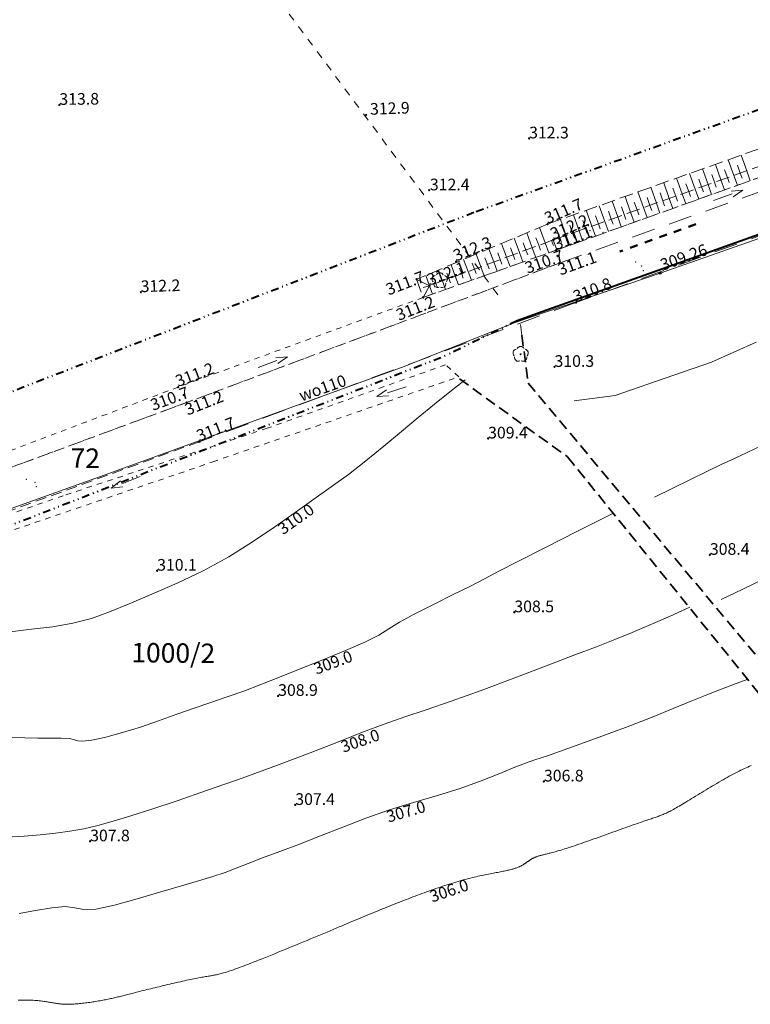
# Model space of a CAD drawing. Units: metres. Extents: x 7480711 to 7487228, y 5649077 to 5652328.
# Drawn here: x 7484285 to 7484379, y 5651233 to 5651360 of the extents above; entities that cross this region are included whole.
import ezdxf
from ezdxf.enums import TextEntityAlignment as Align

# ---------------------------------------------------------------- set-up
doc = ezdxf.new("R2010")
doc.units = ezdxf.units.M
doc.header["$MEASUREMENT"] = 0
for name, pattern in [('1', [0]), ('3', [2, 1, -1]), ('4', [5, 3, -2]), ('DIVIDEX2', [2.5, 1, -0.5, 0, -0.5, 0, -0.5]), ('DUL', [2, 1, -1]), ('GSO', [2, 1, -1]), ('KOJ', [0]), ('KON', [2.1, 1.4, -0.7]), ('KOR', [1.4, 0.7, -0.7]), ('KOU', [2.1, 1.4, -0.7]), ('WSD', [2.45, 1.75, -0.7]), ('WSQ', [2.45, 1.75, -0.7])]:
    doc.linetypes.add(name, pattern=pattern)
doc.layers.get('0').update_dxf_attribs({"color": 250, "lineweight": 100})
for name, color, linetype, lineweight in [('DZIALKI', 7, 'Continuous', 25), ('ESPPP', 7, '3', 70), ('EUZPU', 90, '4', 18), ('SDRPK', 7, 'KOJ', 35), ('SZWOW', 7, 'Continuous', 18), ('SZZPZ', 7, 'Continuous', 18), ('UWWOC', 5, 'Continuous', 25), ('UWWOO', 5, 'Continuous', 18), ('UWWPO', 5, '1', 18), ('WUKOS', 7, 'Continuous', 18), ('WUKPS', 7, '1', 18), ('WWROH', 23, 'Continuous', 13), ('WWRPH', 23, '1', 13)]:
    doc.layers.add(name, color=color, linetype=linetype, lineweight=lineweight)
for name, color, linetype, lineweight, true_color in [('Granica działki', 7, 'OGRODZENIE1', 40, 0x008000), ('Granica pasa drogowego', 7, 'DIVIDEX2', 40, 0x800080), ('Wymiar', 6, 'Continuous', 15, 0xff00ff)]:
    doc.layers.add(name, color=color, linetype=linetype, lineweight=lineweight, true_color=true_color)
doc.styles.get("Standard").update_dxf_attribs({"font": 'txt', "width": 0.75})
doc.linetypes.add('OGRODZENIE1', pattern='A,0.4,-0.06,[143,RODZLIN.shx,S=0.012,R=0,X=0,Y=0],-0.06,0.4', length=0.92)

# ---------------------------------------------------------------- blocks, each defined once
blk = doc.blocks.new('KCI')
for p, q in [((0, 0), (2.54, 0)), ((2.54, 0.4), (4, 0)), ((2.54, -0.4), (4, 0))]:
    blk.add_line(p, q)
blk = doc.blocks.new('DLI')
blk.add_circle((0, 0), 0.06)
for centre, start, end in [((-0.48, 0.15), 102.1491, 221.8554), ((0, 0.5), 30.1447, 149.8553), ((0.48, 0.15), 318.1446, 77.8509), ((-0.29, -0.4), 174.1528, 293.8496), ((0.29, -0.4), 246.1504, 5.8472)]:
    blk.add_arc(centre, 0.5, start, end)
blk = doc.blocks.new('WSP')
blk.add_circle((0, 0), 0.09)
blk = doc.blocks.new('UGW')
blk.add_circle((0, 0), 0.125)

msp = doc.modelspace()

# ---------------------------------------------------------------- linework, layer by layer
at = {"layer": 'ESPPP', "linetype": 'GSO', "lineweight": 50}
msp.add_line((7484371.647, 5651333.587), (7484361.866, 5651330.064), dxfattribs=at)
at = {"layer": 'EUZPU', "linetype": 'DUL'}
msp.add_line((7484346.145, 5651324.509), (7484112.784, 5651638.194), dxfattribs=at)
at = {"layer": 'EUZPU', "linetype": 'KOR'}
for p, q in [((7484402.295, 5651347.639), (7484353.655, 5651330.229)), ((7484353.655, 5651330.229), (7484336.505, 5651324.149)), ((7484306.065, 5651310.629), (7484354.065, 5651328.569)), ((7484336.505, 5651324.149), (7484304.975, 5651312.619)), ((7484339.399, 5651315.495), (7484316.438, 5651307.326)), ((7484341.103, 5651313.938), (7484339.399, 5651315.495)), ((7484309.439, 5651302.996), (7484341.103, 5651313.938)), ((7484304.975, 5651312.619), (7484276.685, 5651301.919)), ((7484277.725, 5651300.179), (7484306.065, 5651310.629)), ((7484316.438, 5651307.326), (7484290.165, 5651298.642)), ((7484283.875, 5651294.281), (7484309.439, 5651302.996)), ((7484290.165, 5651298.642), (7484261.758, 5651288.781))]:
    msp.add_line(p, q, dxfattribs=at)
at = {"layer": 'EUZPU', "linetype": '4'}
for p, q in [((7484354.065, 5651328.569), (7484403.175, 5651346.019)), ((7484405.115, 5651341.269), (7484356.195, 5651323.499)), ((7484356.195, 5651323.499), (7484307.695, 5651305.589))]:
    msp.add_line(p, q, dxfattribs=at)
at = {"layer": 'EUZPU', "linetype": 'KON'}
for p, q in [((7484354.065, 5651328.569), (7484306.065, 5651310.629)), ((7484349.239, 5651319.283), (7484349.051, 5651320.861)), ((7484306.065, 5651310.629), (7484277.725, 5651300.179)), ((7484307.695, 5651305.589), (7484279.815, 5651295.429))]:
    msp.add_line(p, q, dxfattribs=at)
at = {"layer": 'Granica działki', "ltscale": 5}
for p, q in [((7484520.156, 5651382.211), (7484351.267, 5651322.092)), ((7484351.267, 5651322.092), (7484348.631, 5651321.135))]:
    msp.add_line(p, q, dxfattribs=at)
at = {"layer": 'Granica pasa drogowego'}
for p, q in [((7484743.005, 5651479.399), (7484343.065, 5651335.069)), ((7484343.065, 5651335.069), (7484266.975, 5651305.609)), ((7484348.631, 5651321.135), (7484339.565, 5651316.739)), ((7484272.475, 5651290.589), (7484339.565, 5651316.739))]:
    msp.add_line(p, q, dxfattribs=at)
at = {"layer": 'SDRPK', "linetype": 'KOU'}
for p, q in [((7484349.239, 5651319.283), (7484350.041, 5651313.132)), ((7484341.216, 5651313.667), (7484355.122, 5651303.638)), ((7484350.041, 5651313.132), (7484383.87, 5651272.751)), ((7484355.122, 5651303.638), (7484393.23, 5651256.572))]:
    msp.add_line(p, q, dxfattribs=at)
at = {"layer": 'UWWPO', "linetype": '1'}
for p, q in [((7484405.997, 5651341.012), (7484367.039, 5651327.28)), ((7484367.039, 5651327.28), (7484348.374, 5651320.909)), ((7484348.374, 5651320.909), (7484333.718, 5651315.142)), ((7484333.718, 5651315.142), (7484295.427, 5651301.286)), ((7484295.427, 5651301.286), (7484264.672, 5651290.267))]:
    msp.add_line(p, q, dxfattribs=at)
at = {"layer": 'WUKPS', "linetype": 'WSD', "lineweight": 18}
for p, q in [((7484400.445, 5651350.629), (7484352.535, 5651333.589)), ((7484353.655, 5651330.229), (7484402.295, 5651347.639)), ((7484352.535, 5651333.589), (7484335.675, 5651326.489)), ((7484336.505, 5651324.149), (7484353.655, 5651330.229)), ((7484335.675, 5651326.489), (7484336.505, 5651324.149))]:
    msp.add_line(p, q, dxfattribs=at)
at = {"layer": 'WUKPS', "linetype": 'WSQ', "lineweight": 18}
for p, q in [((7484401.315, 5651348.719), (7484353.275, 5651331.549)), ((7484353.275, 5651331.549), (7484337.345, 5651325.659)), ((7484337.345, 5651325.659), (7484335.675, 5651326.489)), ((7484337.345, 5651325.659), (7484336.505, 5651324.149))]:
    msp.add_line(p, q, dxfattribs=at)
at = {"layer": 'WUKPS', "linetype": '1', "lineweight": 18}
for p, q in [((7484376.528, 5651339.86), (7484375.81, 5651341.868)), ((7484378.189, 5651340.454), (7484377.472, 5651342.459)), ((7484373.206, 5651338.673), (7484372.487, 5651340.686)), ((7484374.867, 5651339.267), (7484374.148, 5651341.277)), ((7484375.697, 5651339.564), (7484375.338, 5651340.568)), ((7484377.358, 5651340.157), (7484377, 5651341.16)), ((7484369.884, 5651337.486), (7484369.163, 5651339.504)), ((7484371.545, 5651338.079), (7484370.825, 5651340.095)), ((7484372.375, 5651338.376), (7484372.016, 5651339.383)), ((7484374.036, 5651338.97), (7484373.677, 5651339.976)), ((7484374.867, 5651339.267), (7484375.325, 5651337.986)), ((7484375.697, 5651339.564), (7484375.926, 5651338.923)), ((7484376.528, 5651339.86), (7484376.985, 5651338.58)), ((7484377.358, 5651340.157), (7484377.587, 5651339.517)), ((7484378.189, 5651340.454), (7484378.646, 5651339.175)), ((7484366.562, 5651336.299), (7484365.839, 5651338.321)), ((7484368.223, 5651336.892), (7484367.501, 5651338.912)), ((7484369.054, 5651337.189), (7484368.693, 5651338.198)), ((7484370.715, 5651337.783), (7484370.354, 5651338.791)), ((7484371.545, 5651338.079), (7484372.003, 5651336.797)), ((7484372.375, 5651338.376), (7484372.605, 5651337.735)), ((7484373.206, 5651338.673), (7484373.664, 5651337.391)), ((7484374.036, 5651338.97), (7484374.265, 5651338.329)), ((7484363.24, 5651335.111), (7484362.515, 5651337.139)), ((7484364.901, 5651335.705), (7484364.177, 5651337.73)), ((7484365.732, 5651336.002), (7484365.37, 5651337.014)), ((7484367.393, 5651336.595), (7484367.031, 5651337.606)), ((7484368.223, 5651336.892), (7484368.682, 5651335.608)), ((7484369.054, 5651337.189), (7484369.283, 5651336.547)), ((7484369.884, 5651337.486), (7484370.343, 5651336.203)), ((7484370.715, 5651337.783), (7484370.944, 5651337.141)), ((7484359.918, 5651333.924), (7484359.192, 5651335.957)), ((7484361.579, 5651334.518), (7484360.854, 5651336.548)), ((7484362.41, 5651334.814), (7484362.047, 5651335.829)), ((7484364.071, 5651335.408), (7484363.709, 5651336.421)), ((7484364.071, 5651335.408), (7484364.301, 5651334.765)), ((7484364.901, 5651335.705), (7484365.361, 5651334.419)), ((7484365.732, 5651336.002), (7484365.961, 5651335.359)), ((7484366.562, 5651336.299), (7484367.021, 5651335.014)), ((7484367.393, 5651336.595), (7484367.622, 5651335.953)), ((7484354.936, 5651332.143), (7484354.206, 5651334.184)), ((7484356.597, 5651332.737), (7484355.868, 5651334.775)), ((7484358.257, 5651333.33), (7484357.53, 5651335.366)), ((7484359.088, 5651333.627), (7484358.724, 5651334.644)), ((7484360.749, 5651334.221), (7484360.386, 5651335.237)), ((7484360.749, 5651334.221), (7484360.979, 5651333.577)), ((7484361.579, 5651334.518), (7484362.039, 5651333.231)), ((7484362.41, 5651334.814), (7484362.64, 5651334.171)), ((7484363.24, 5651335.111), (7484363.7, 5651333.825)), ((7484352.234, 5651331.165), (7484351.499, 5651333.153)), ((7484354.105, 5651331.846), (7484353.74, 5651332.867)), ((7484355.766, 5651332.44), (7484355.402, 5651333.46)), ((7484357.427, 5651333.034), (7484357.063, 5651334.052)), ((7484357.427, 5651333.034), (7484357.657, 5651332.389)), ((7484358.257, 5651333.33), (7484358.718, 5651332.042)), ((7484359.088, 5651333.627), (7484359.318, 5651332.983)), ((7484359.918, 5651333.924), (7484360.379, 5651332.636)), ((7484348.925, 5651329.941), (7484348.244, 5651331.783)), ((7484350.58, 5651330.553), (7484349.872, 5651332.468)), ((7484351.407, 5651330.859), (7484351.047, 5651331.833)), ((7484354.105, 5651331.846), (7484354.336, 5651331.201)), ((7484354.936, 5651332.143), (7484355.397, 5651330.853)), ((7484355.766, 5651332.44), (7484355.997, 5651331.795)), ((7484356.597, 5651332.737), (7484357.057, 5651331.447)), ((7484345.617, 5651328.718), (7484344.99, 5651330.412)), ((7484347.271, 5651329.33), (7484346.617, 5651331.097)), ((7484348.098, 5651329.635), (7484347.766, 5651330.534)), ((7484349.752, 5651330.247), (7484349.406, 5651331.183)), ((7484350.58, 5651330.553), (7484351.042, 5651329.303)), ((7484351.407, 5651330.859), (7484351.64, 5651330.229)), ((7484352.234, 5651331.165), (7484352.704, 5651329.893)), ((7484353.061, 5651331.47), (7484353.298, 5651330.829)), ((7484353.275, 5651331.549), (7484353.736, 5651330.259)), ((7484343.962, 5651328.106), (7484343.363, 5651329.727)), ((7484344.789, 5651328.412), (7484344.485, 5651329.234)), ((7484346.444, 5651329.024), (7484346.126, 5651329.884)), ((7484347.271, 5651329.33), (7484347.717, 5651328.124)), ((7484348.098, 5651329.635), (7484348.322, 5651329.029)), ((7484348.925, 5651329.941), (7484349.379, 5651328.714)), ((7484349.752, 5651330.247), (7484349.981, 5651329.629)), ((7484340.653, 5651326.883), (7484340.109, 5651328.357)), ((7484341.481, 5651327.189), (7484341.205, 5651327.934)), ((7484342.308, 5651327.494), (7484341.736, 5651329.042)), ((7484343.135, 5651327.8), (7484342.845, 5651328.584)), ((7484343.135, 5651327.8), (7484343.347, 5651327.228)), ((7484343.962, 5651328.106), (7484344.391, 5651326.945)), ((7484344.789, 5651328.412), (7484345.005, 5651327.828)), ((7484345.617, 5651328.718), (7484346.054, 5651327.535)), ((7484346.444, 5651329.024), (7484346.664, 5651328.429)), ((7484337.345, 5651325.659), (7484336.854, 5651326.986)), ((7484338.172, 5651325.965), (7484337.924, 5651326.635)), ((7484338.999, 5651326.271), (7484338.481, 5651327.671)), ((7484339.826, 5651326.577), (7484339.565, 5651327.285)), ((7484339.826, 5651326.577), (7484340.029, 5651326.028)), ((7484340.653, 5651326.883), (7484341.066, 5651325.767)), ((7484341.481, 5651327.189), (7484341.688, 5651326.628)), ((7484342.308, 5651327.494), (7484342.729, 5651326.356)), ((7484337.345, 5651325.659), (7484336.537, 5651325.412)), ((7484337.345, 5651325.659), (7484337.741, 5651324.588)), ((7484338.172, 5651325.965), (7484338.371, 5651325.428)), ((7484338.999, 5651326.271), (7484339.404, 5651325.177))]:
    msp.add_line(p, q, dxfattribs=at)
at = {"layer": 'WWRPH', "linetype": '1'}
for p, q in [((7484373.639, 5651315.821), (7484379.413, 5651318.38)), ((7484366.421, 5651313.327), (7484373.639, 5651315.821)), ((7484339.956, 5651312.009), (7484341.911, 5651313.571)), ((7484361.238, 5651311.556), (7484366.421, 5651313.327)), ((7484337.963, 5651310.403), (7484339.956, 5651312.009)), ((7484355.989, 5651310.834), (7484361.238, 5651311.556)), ((7484335.892, 5651308.711), (7484337.963, 5651310.403)), ((7484333.712, 5651306.897), (7484335.892, 5651308.711)), ((7484331.445, 5651305.006), (7484333.712, 5651306.897)), ((7484329.154, 5651303.135), (7484331.445, 5651305.006)), ((7484380.048, 5651305.07), (7484378.267, 5651304.214)), ((7484378.267, 5651304.214), (7484376.6, 5651303.439)), ((7484326.9, 5651301.383), (7484329.154, 5651303.135)), ((7484374.906, 5651302.656), (7484373.039, 5651301.773)), ((7484376.6, 5651303.439), (7484374.906, 5651302.656)), ((7484324.687, 5651299.767), (7484326.9, 5651301.383)), ((7484373.039, 5651301.773), (7484370.932, 5651300.747)), ((7484370.932, 5651300.747), (7484368.655, 5651299.618)), ((7484322.429, 5651298.178), (7484324.687, 5651299.767)), ((7484368.655, 5651299.618), (7484366.293, 5651298.438)), ((7484320.03, 5651296.498), (7484322.429, 5651298.178)), ((7484317.412, 5651294.648), (7484320.03, 5651296.498)), ((7484356.407, 5651294.065), (7484360.881, 5651296.303)), ((7484314.563, 5651292.704), (7484317.412, 5651294.648)), ((7484352.271, 5651291.99), (7484356.407, 5651294.065)), ((7484311.487, 5651290.782), (7484314.563, 5651292.704)), ((7484348.812, 5651290.238), (7484352.271, 5651291.99)), ((7484308.196, 5651288.992), (7484311.487, 5651290.782)), ((7484346.288, 5651288.935), (7484348.812, 5651290.238)), ((7484304.824, 5651287.382), (7484308.196, 5651288.992)), ((7484344.4, 5651287.945), (7484346.288, 5651288.935)), ((7484301.579, 5651285.959), (7484304.824, 5651287.382)), ((7484342.605, 5651287.018), (7484344.4, 5651287.945)), ((7484377.7, 5651286.615), (7484380.33, 5651287.899)), ((7484340.402, 5651285.92), (7484342.605, 5651287.018)), ((7484374.897, 5651285.278), (7484377.7, 5651286.615)), ((7484296.142, 5651283.695), (7484298.669, 5651284.728)), ((7484298.669, 5651284.728), (7484301.579, 5651285.959)), ((7484337.845, 5651284.658), (7484340.402, 5651285.92)), ((7484293.798, 5651282.862), (7484296.142, 5651283.695)), ((7484335.384, 5651283.41), (7484337.845, 5651284.658)), ((7484370.851, 5651284.293), (7484368.312, 5651283.156)), ((7484288.829, 5651281.789), (7484291.415, 5651282.231)), ((7484291.415, 5651282.231), (7484293.798, 5651282.862)), ((7484332.109, 5651281.509), (7484333.469, 5651282.353)), ((7484333.469, 5651282.353), (7484335.384, 5651283.41)), ((7484368.312, 5651283.156), (7484365.826, 5651282.058)), ((7484283.343, 5651281.145), (7484286.1, 5651281.458)), ((7484286.1, 5651281.458), (7484288.829, 5651281.789)), ((7484330.801, 5651280.72), (7484332.109, 5651281.509)), ((7484363.448, 5651281.039), (7484361.2, 5651280.122)), ((7484365.826, 5651282.058), (7484363.448, 5651281.039)), ((7484326.505, 5651278.726), (7484329.014, 5651279.819)), ((7484329.014, 5651279.819), (7484330.801, 5651280.72)), ((7484361.2, 5651280.122), (7484358.856, 5651279.212)), ((7484323.595, 5651277.537), (7484326.505, 5651278.726)), ((7484358.856, 5651279.212), (7484356.068, 5651278.153)), ((7484320.67, 5651276.367), (7484323.595, 5651277.537)), ((7484356.068, 5651278.153), (7484352.511, 5651276.799)), ((7484318.022, 5651275.305), (7484320.67, 5651276.367)), ((7484352.511, 5651276.799), (7484348.311, 5651275.201)), ((7484315.63, 5651274.359), (7484318.022, 5651275.305)), ((7484348.311, 5651275.201), (7484344.001, 5651273.587)), ((7484376.479, 5651274.345), (7484378.254, 5651275.002)), ((7484311.283, 5651272.758), (7484313.411, 5651273.515)), ((7484313.411, 5651273.515), (7484315.63, 5651274.359)), ((7484344.001, 5651273.587), (7484340.126, 5651272.192)), ((7484372.844, 5651272.945), (7484374.682, 5651273.666)), ((7484374.682, 5651273.666), (7484376.479, 5651274.345)), ((7484309.178, 5651272.043), (7484311.283, 5651272.758)), ((7484340.126, 5651272.192), (7484336.93, 5651271.106)), ((7484368.725, 5651271.248), (7484370.92, 5651272.156)), ((7484370.92, 5651272.156), (7484372.844, 5651272.945)), ((7484304.789, 5651270.521), (7484307.033, 5651271.314)), ((7484307.033, 5651271.314), (7484309.178, 5651272.043)), ((7484336.93, 5651271.106), (7484334.16, 5651270.185)), ((7484366.012, 5651270.156), (7484368.725, 5651271.248)), ((7484300.108, 5651268.88), (7484302.461, 5651269.688)), ((7484302.461, 5651269.688), (7484304.789, 5651270.521)), ((7484334.16, 5651270.185), (7484331.518, 5651269.262)), ((7484362.575, 5651268.831), (7484366.012, 5651270.156)), ((7484297.792, 5651268.163), (7484300.108, 5651268.88)), ((7484331.518, 5651269.262), (7484328.73, 5651268.204)), ((7484358.735, 5651267.398), (7484362.575, 5651268.831)), ((7484283.564, 5651267.585), (7484285.235, 5651267.51)), ((7484285.235, 5651267.51), (7484286.882, 5651267.446)), ((7484286.882, 5651267.446), (7484288.488, 5651267.435)), ((7484288.488, 5651267.435), (7484289.91, 5651267.435)), ((7484289.91, 5651267.435), (7484290.984, 5651267.386)), ((7484290.984, 5651267.386), (7484291.605, 5651267.248)), ((7484291.605, 5651267.248), (7484292.037, 5651267.097)), ((7484292.037, 5651267.097), (7484292.671, 5651267.047)), ((7484292.671, 5651267.047), (7484293.871, 5651267.207)), ((7484293.871, 5651267.207), (7484295.645, 5651267.592)), ((7484295.645, 5651267.592), (7484297.792, 5651268.163)), ((7484328.73, 5651268.204), (7484325.61, 5651266.977)), ((7484355.17, 5651266.104), (7484358.735, 5651267.398)), ((7484325.61, 5651266.977), (7484321.988, 5651265.568)), ((7484352.545, 5651265.189), (7484355.17, 5651266.104)), ((7484321.988, 5651265.568), (7484317.756, 5651263.979)), ((7484349.722, 5651264.25), (7484350.922, 5651264.654)), ((7484350.922, 5651264.654), (7484352.545, 5651265.189)), ((7484317.756, 5651263.979), (7484313.2, 5651262.321)), ((7484346.399, 5651262.915), (7484348.332, 5651263.712)), ((7484348.332, 5651263.712), (7484349.722, 5651264.25)), ((7484377.197, 5651263.194), (7484376.957, 5651263.073)), ((7484377.432, 5651263.311), (7484377.197, 5651263.194)), ((7484377.662, 5651263.423), (7484377.432, 5651263.311)), ((7484377.888, 5651263.531), (7484377.662, 5651263.423)), ((7484378.108, 5651263.634), (7484377.888, 5651263.531)), ((7484378.324, 5651263.733), (7484378.108, 5651263.634)), ((7484378.536, 5651263.829), (7484378.324, 5651263.733)), ((7484378.743, 5651263.922), (7484378.536, 5651263.829)), ((7484313.2, 5651262.321), (7484308.759, 5651260.748)), ((7484341.286, 5651260.992), (7484344.007, 5651261.965)), ((7484344.007, 5651261.965), (7484346.399, 5651262.915)), ((7484374.883, 5651261.941), (7484374.611, 5651261.784)), ((7484375.154, 5651262.096), (7484374.883, 5651261.941)), ((7484375.422, 5651262.247), (7484375.154, 5651262.096)), ((7484375.687, 5651262.395), (7484375.422, 5651262.247)), ((7484375.949, 5651262.539), (7484375.687, 5651262.395)), ((7484376.207, 5651262.679), (7484375.949, 5651262.539)), ((7484376.462, 5651262.815), (7484376.207, 5651262.679)), ((7484376.712, 5651262.946), (7484376.462, 5651262.815)), ((7484376.957, 5651263.073), (7484376.712, 5651262.946)), ((7484308.759, 5651260.748), (7484304.851, 5651259.403)), ((7484338.353, 5651260.081), (7484341.286, 5651260.992)), ((7484372.958, 5651260.804), (7484372.684, 5651260.638)), ((7484373.233, 5651260.97), (7484372.958, 5651260.804)), ((7484373.509, 5651261.135), (7484373.233, 5651260.97)), ((7484373.785, 5651261.299), (7484373.509, 5651261.135)), ((7484374.061, 5651261.463), (7484373.785, 5651261.299)), ((7484374.337, 5651261.625), (7484374.061, 5651261.463)), ((7484374.611, 5651261.784), (7484374.337, 5651261.625)), ((7484304.851, 5651259.403), (7484301.594, 5651258.324)), ((7484335.298, 5651259.181), (7484338.353, 5651260.081)), ((7484370.847, 5651259.52), (7484370.603, 5651259.372)), ((7484371.097, 5651259.672), (7484370.847, 5651259.52)), ((7484371.352, 5651259.827), (7484371.097, 5651259.672)), ((7484371.612, 5651259.986), (7484371.352, 5651259.827)), ((7484371.875, 5651260.146), (7484371.612, 5651259.986)), ((7484372.142, 5651260.309), (7484371.875, 5651260.146)), ((7484372.412, 5651260.473), (7484372.142, 5651260.309)), ((7484372.684, 5651260.638), (7484372.412, 5651260.473)), ((7484301.594, 5651258.324), (7484298.879, 5651257.464)), ((7484329.156, 5651257.141), (7484332.207, 5651258.218)), ((7484332.207, 5651258.218), (7484335.298, 5651259.181)), ((7484368.584, 5651258.193), (7484368.423, 5651258.107)), ((7484368.751, 5651258.285), (7484368.584, 5651258.193)), ((7484368.925, 5651258.382), (7484368.751, 5651258.285)), ((7484369.107, 5651258.485), (7484368.925, 5651258.382)), ((7484369.296, 5651258.594), (7484369.107, 5651258.485)), ((7484369.494, 5651258.709), (7484369.296, 5651258.594)), ((7484369.699, 5651258.83), (7484369.494, 5651258.709)), ((7484369.913, 5651258.957), (7484369.699, 5651258.83)), ((7484370.135, 5651259.09), (7484369.913, 5651258.957)), ((7484370.365, 5651259.228), (7484370.135, 5651259.09)), ((7484370.603, 5651259.372), (7484370.365, 5651259.228)), ((7484298.879, 5651257.464), (7484296.596, 5651256.779)), ((7484326.184, 5651255.997), (7484329.156, 5651257.141)), ((7484365.359, 5651256.905), (7484365.155, 5651256.837)), ((7484365.553, 5651256.97), (7484365.359, 5651256.905)), ((7484365.736, 5651257.031), (7484365.553, 5651256.97)), ((7484365.91, 5651257.088), (7484365.736, 5651257.031)), ((7484366.074, 5651257.142), (7484365.91, 5651257.088)), ((7484366.231, 5651257.194), (7484366.074, 5651257.142)), ((7484366.381, 5651257.245), (7484366.231, 5651257.194)), ((7484366.525, 5651257.293), (7484366.381, 5651257.245)), ((7484366.664, 5651257.341), (7484366.525, 5651257.293)), ((7484366.799, 5651257.389), (7484366.664, 5651257.341)), ((7484366.931, 5651257.436), (7484366.799, 5651257.389)), ((7484367.061, 5651257.485), (7484366.931, 5651257.436)), ((7484367.189, 5651257.534), (7484367.061, 5651257.485)), ((7484367.317, 5651257.585), (7484367.189, 5651257.534)), ((7484367.445, 5651257.638), (7484367.317, 5651257.585)), ((7484367.574, 5651257.693), (7484367.445, 5651257.638)), ((7484367.705, 5651257.751), (7484367.574, 5651257.693)), ((7484367.84, 5651257.814), (7484367.705, 5651257.751)), ((7484367.978, 5651257.88), (7484367.84, 5651257.814)), ((7484368.121, 5651257.95), (7484367.978, 5651257.88)), ((7484368.269, 5651258.026), (7484368.121, 5651257.95)), ((7484368.423, 5651258.107), (7484368.269, 5651258.026)), ((7484292.812, 5651255.801), (7484291.035, 5651255.468)), ((7484294.619, 5651256.232), (7484292.812, 5651255.801)), ((7484296.596, 5651256.779), (7484294.619, 5651256.232)), ((7484323.316, 5651254.864), (7484326.184, 5651255.997)), ((7484361.893, 5651255.695), (7484361.565, 5651255.577)), ((7484362.216, 5651255.811), (7484361.893, 5651255.695)), ((7484362.532, 5651255.924), (7484362.216, 5651255.811)), ((7484362.84, 5651256.034), (7484362.532, 5651255.924)), ((7484363.139, 5651256.14), (7484362.84, 5651256.034)), ((7484363.428, 5651256.242), (7484363.139, 5651256.14)), ((7484363.707, 5651256.34), (7484363.428, 5651256.242)), ((7484363.975, 5651256.433), (7484363.707, 5651256.34)), ((7484364.233, 5651256.522), (7484363.975, 5651256.433)), ((7484364.479, 5651256.607), (7484364.233, 5651256.522)), ((7484364.715, 5651256.688), (7484364.479, 5651256.607)), ((7484364.941, 5651256.764), (7484364.715, 5651256.688)), ((7484365.155, 5651256.837), (7484364.941, 5651256.764)), ((7484285.133, 5651254.846), (7484282.927, 5651254.694)), ((7484287.217, 5651255.011), (7484285.133, 5651254.846)), ((7484289.179, 5651255.212), (7484287.217, 5651255.011)), ((7484291.035, 5651255.468), (7484289.179, 5651255.212)), ((7484320.584, 5651253.814), (7484323.316, 5651254.864)), ((7484358.173, 5651254.362), (7484357.844, 5651254.246)), ((7484358.507, 5651254.48), (7484358.173, 5651254.362)), ((7484358.844, 5651254.6), (7484358.507, 5651254.48)), ((7484359.185, 5651254.722), (7484358.844, 5651254.6)), ((7484359.526, 5651254.844), (7484359.185, 5651254.722)), ((7484359.869, 5651254.967), (7484359.526, 5651254.844)), ((7484360.212, 5651255.09), (7484359.869, 5651254.967)), ((7484360.554, 5651255.213), (7484360.212, 5651255.09)), ((7484360.894, 5651255.335), (7484360.554, 5651255.213)), ((7484361.231, 5651255.457), (7484360.894, 5651255.335)), ((7484361.565, 5651255.577), (7484361.231, 5651255.457)), ((7484318.06, 5651252.874), (7484320.584, 5651253.814)), ((7484354.274, 5651253.058), (7484354.068, 5651252.997)), ((7484354.489, 5651253.124), (7484354.274, 5651253.058)), ((7484354.716, 5651253.194), (7484354.489, 5651253.124)), ((7484354.953, 5651253.269), (7484354.716, 5651253.194)), ((7484355.201, 5651253.349), (7484354.953, 5651253.269)), ((7484355.459, 5651253.433), (7484355.201, 5651253.349)), ((7484355.728, 5651253.521), (7484355.459, 5651253.433)), ((7484356.006, 5651253.614), (7484355.728, 5651253.521)), ((7484356.293, 5651253.711), (7484356.006, 5651253.614)), ((7484356.588, 5651253.811), (7484356.293, 5651253.711)), ((7484356.891, 5651253.915), (7484356.588, 5651253.811)), ((7484357.202, 5651254.022), (7484356.891, 5651253.915)), ((7484357.52, 5651254.133), (7484357.202, 5651254.022)), ((7484357.844, 5651254.246), (7484357.52, 5651254.133)), ((7484313.997, 5651251.33), (7484315.836, 5651252.045)), ((7484315.836, 5651252.045), (7484318.06, 5651252.874)), ((7484350.34, 5651251.805), (7484350.294, 5651251.775)), ((7484350.386, 5651251.834), (7484350.34, 5651251.805)), ((7484350.433, 5651251.863), (7484350.386, 5651251.834)), ((7484350.481, 5651251.891), (7484350.433, 5651251.863)), ((7484350.53, 5651251.92), (7484350.481, 5651251.891)), ((7484350.579, 5651251.947), (7484350.53, 5651251.92)), ((7484350.63, 5651251.975), (7484350.579, 5651251.947)), ((7484350.682, 5651252.002), (7484350.63, 5651251.975)), ((7484350.735, 5651252.029), (7484350.682, 5651252.002)), ((7484350.789, 5651252.055), (7484350.735, 5651252.029)), ((7484350.845, 5651252.081), (7484350.789, 5651252.055)), ((7484350.902, 5651252.107), (7484350.845, 5651252.081)), ((7484350.961, 5651252.132), (7484350.902, 5651252.107)), ((7484351.022, 5651252.157), (7484350.961, 5651252.132)), ((7484351.084, 5651252.181), (7484351.022, 5651252.157)), ((7484351.149, 5651252.204), (7484351.084, 5651252.181)), ((7484351.215, 5651252.227), (7484351.149, 5651252.204)), ((7484351.283, 5651252.25), (7484351.215, 5651252.227)), ((7484351.353, 5651252.272), (7484351.283, 5651252.25)), ((7484351.427, 5651252.294), (7484351.353, 5651252.272)), ((7484351.502, 5651252.316), (7484351.427, 5651252.294)), ((7484351.582, 5651252.337), (7484351.502, 5651252.316)), ((7484351.664, 5651252.36), (7484351.582, 5651252.337)), ((7484351.75, 5651252.382), (7484351.664, 5651252.36)), ((7484351.841, 5651252.405), (7484351.75, 5651252.382)), ((7484351.935, 5651252.429), (7484351.841, 5651252.405)), ((7484352.034, 5651252.454), (7484351.935, 5651252.429)), ((7484352.138, 5651252.479), (7484352.034, 5651252.454)), ((7484352.247, 5651252.506), (7484352.138, 5651252.479)), ((7484352.362, 5651252.535), (7484352.247, 5651252.506)), ((7484352.482, 5651252.565), (7484352.362, 5651252.535)), ((7484352.609, 5651252.597), (7484352.482, 5651252.565)), ((7484352.741, 5651252.631), (7484352.609, 5651252.597)), ((7484352.88, 5651252.667), (7484352.741, 5651252.631)), ((7484353.027, 5651252.705), (7484352.88, 5651252.667)), ((7484353.18, 5651252.746), (7484353.027, 5651252.705)), ((7484353.341, 5651252.79), (7484353.18, 5651252.746)), ((7484353.509, 5651252.836), (7484353.341, 5651252.79)), ((7484353.687, 5651252.886), (7484353.509, 5651252.836)), ((7484353.873, 5651252.94), (7484353.687, 5651252.886)), ((7484354.068, 5651252.997), (7484353.873, 5651252.94)), ((7484311.015, 5651250.158), (7484312.46, 5651250.712)), ((7484312.46, 5651250.712), (7484313.997, 5651251.33)), ((7484347.813, 5651250.54), (7484347.685, 5651250.507)), ((7484347.936, 5651250.573), (7484347.813, 5651250.54)), ((7484348.053, 5651250.606), (7484347.936, 5651250.573)), ((7484348.166, 5651250.639), (7484348.053, 5651250.606)), ((7484348.273, 5651250.673), (7484348.166, 5651250.639)), ((7484348.377, 5651250.707), (7484348.273, 5651250.673)), ((7484348.475, 5651250.741), (7484348.377, 5651250.707)), ((7484348.57, 5651250.775), (7484348.475, 5651250.741)), ((7484348.661, 5651250.809), (7484348.57, 5651250.775)), ((7484348.747, 5651250.844), (7484348.661, 5651250.809)), ((7484348.83, 5651250.878), (7484348.747, 5651250.844)), ((7484348.91, 5651250.913), (7484348.83, 5651250.878)), ((7484348.986, 5651250.947), (7484348.91, 5651250.913)), ((7484349.059, 5651250.982), (7484348.986, 5651250.947)), ((7484349.129, 5651251.017), (7484349.059, 5651250.982)), ((7484349.196, 5651251.052), (7484349.129, 5651251.017)), ((7484349.26, 5651251.086), (7484349.196, 5651251.052)), ((7484349.322, 5651251.121), (7484349.26, 5651251.086)), ((7484349.382, 5651251.156), (7484349.322, 5651251.121)), ((7484349.439, 5651251.19), (7484349.382, 5651251.156)), ((7484349.495, 5651251.225), (7484349.439, 5651251.19)), ((7484349.549, 5651251.259), (7484349.495, 5651251.225)), ((7484349.601, 5651251.293), (7484349.549, 5651251.259)), ((7484349.652, 5651251.327), (7484349.601, 5651251.293)), ((7484349.701, 5651251.361), (7484349.652, 5651251.327)), ((7484349.749, 5651251.394), (7484349.701, 5651251.361)), ((7484349.797, 5651251.428), (7484349.749, 5651251.394)), ((7484349.843, 5651251.461), (7484349.797, 5651251.428)), ((7484349.889, 5651251.494), (7484349.843, 5651251.461)), ((7484349.935, 5651251.526), (7484349.889, 5651251.494)), ((7484349.98, 5651251.558), (7484349.935, 5651251.526)), ((7484350.025, 5651251.59), (7484349.98, 5651251.558)), ((7484350.07, 5651251.622), (7484350.025, 5651251.59)), ((7484350.114, 5651251.653), (7484350.07, 5651251.622)), ((7484350.159, 5651251.684), (7484350.114, 5651251.653)), ((7484350.204, 5651251.715), (7484350.159, 5651251.684)), ((7484350.249, 5651251.745), (7484350.204, 5651251.715)), ((7484350.294, 5651251.775), (7484350.249, 5651251.745)), ((7484307.601, 5651249.093), (7484309.447, 5651249.635)), ((7484309.447, 5651249.635), (7484311.015, 5651250.158)), ((7484342.087, 5651249.315), (7484341.824, 5651249.245)), ((7484342.346, 5651249.383), (7484342.087, 5651249.315)), ((7484342.602, 5651249.447), (7484342.346, 5651249.383)), ((7484342.853, 5651249.509), (7484342.602, 5651249.447)), ((7484343.101, 5651249.568), (7484342.853, 5651249.509)), ((7484343.344, 5651249.624), (7484343.101, 5651249.568)), ((7484343.583, 5651249.678), (7484343.344, 5651249.624)), ((7484343.818, 5651249.73), (7484343.583, 5651249.678)), ((7484344.049, 5651249.779), (7484343.818, 5651249.73)), ((7484344.276, 5651249.826), (7484344.049, 5651249.779)), ((7484344.498, 5651249.872), (7484344.276, 5651249.826)), ((7484344.716, 5651249.916), (7484344.498, 5651249.872)), ((7484344.929, 5651249.958), (7484344.716, 5651249.916)), ((7484345.138, 5651249.999), (7484344.929, 5651249.958)), ((7484345.343, 5651250.038), (7484345.138, 5651249.999)), ((7484345.543, 5651250.076), (7484345.343, 5651250.038)), ((7484345.738, 5651250.113), (7484345.543, 5651250.076)), ((7484345.928, 5651250.149), (7484345.738, 5651250.113)), ((7484346.113, 5651250.184), (7484345.928, 5651250.149)), ((7484346.293, 5651250.218), (7484346.113, 5651250.184)), ((7484346.469, 5651250.251), (7484346.293, 5651250.218)), ((7484346.639, 5651250.284), (7484346.469, 5651250.251)), ((7484346.804, 5651250.316), (7484346.639, 5651250.284)), ((7484346.964, 5651250.348), (7484346.804, 5651250.316)), ((7484347.119, 5651250.38), (7484346.964, 5651250.348)), ((7484347.269, 5651250.412), (7484347.119, 5651250.38)), ((7484347.413, 5651250.444), (7484347.269, 5651250.412)), ((7484347.552, 5651250.475), (7484347.413, 5651250.444)), ((7484347.685, 5651250.507), (7484347.552, 5651250.475)), ((7484302.728, 5651247.684), (7484305.388, 5651248.466)), ((7484305.388, 5651248.466), (7484307.601, 5651249.093)), ((7484337.854, 5651247.989), (7484337.558, 5651247.885)), ((7484338.149, 5651248.092), (7484337.854, 5651247.989)), ((7484338.443, 5651248.194), (7484338.149, 5651248.092)), ((7484338.736, 5651248.293), (7484338.443, 5651248.194)), ((7484339.027, 5651248.391), (7484338.736, 5651248.293)), ((7484339.317, 5651248.487), (7484339.027, 5651248.391)), ((7484339.606, 5651248.581), (7484339.317, 5651248.487)), ((7484339.892, 5651248.673), (7484339.606, 5651248.581)), ((7484340.176, 5651248.762), (7484339.892, 5651248.673)), ((7484340.458, 5651248.849), (7484340.176, 5651248.762)), ((7484340.737, 5651248.933), (7484340.458, 5651248.849)), ((7484341.013, 5651249.015), (7484340.737, 5651248.933)), ((7484341.287, 5651249.095), (7484341.013, 5651249.015)), ((7484341.557, 5651249.171), (7484341.287, 5651249.095)), ((7484341.824, 5651249.245), (7484341.557, 5651249.171)), ((7484296.764, 5651245.949), (7484299.709, 5651246.773)), ((7484299.709, 5651246.773), (7484302.728, 5651247.684)), ((7484334.614, 5651246.793), (7484334.327, 5651246.683)), ((7484334.903, 5651246.904), (7484334.614, 5651246.793)), ((7484335.194, 5651247.015), (7484334.903, 5651246.904)), ((7484335.487, 5651247.126), (7484335.194, 5651247.015)), ((7484335.781, 5651247.236), (7484335.487, 5651247.126)), ((7484336.076, 5651247.346), (7484335.781, 5651247.236)), ((7484336.372, 5651247.456), (7484336.076, 5651247.346)), ((7484336.668, 5651247.564), (7484336.372, 5651247.456)), ((7484336.965, 5651247.672), (7484336.668, 5651247.564)), ((7484337.262, 5651247.779), (7484336.965, 5651247.672)), ((7484337.558, 5651247.885), (7484337.262, 5651247.779)), ((7484286.583, 5651245.275), (7484288.687, 5651245.631)), ((7484288.687, 5651245.631), (7484290.429, 5651245.769)), ((7484290.429, 5651245.769), (7484291.656, 5651245.617)), ((7484291.656, 5651245.617), (7484292.793, 5651245.414)), ((7484292.793, 5651245.414), (7484294.367, 5651245.452)), ((7484294.367, 5651245.452), (7484296.764, 5651245.949)), ((7484331.28, 5651245.473), (7484331.005, 5651245.361)), ((7484331.554, 5651245.584), (7484331.28, 5651245.473)), ((7484331.827, 5651245.695), (7484331.554, 5651245.584)), ((7484332.101, 5651245.805), (7484331.827, 5651245.695)), ((7484332.375, 5651245.915), (7484332.101, 5651245.805)), ((7484332.65, 5651246.025), (7484332.375, 5651245.915)), ((7484332.925, 5651246.134), (7484332.65, 5651246.025)), ((7484333.202, 5651246.244), (7484332.925, 5651246.134)), ((7484333.48, 5651246.353), (7484333.202, 5651246.244)), ((7484333.76, 5651246.463), (7484333.48, 5651246.353)), ((7484334.042, 5651246.573), (7484333.76, 5651246.463)), ((7484334.327, 5651246.683), (7484334.042, 5651246.573)), ((7484284.477, 5651244.883), (7484286.583, 5651245.275)), ((7484328.414, 5651244.291), (7484328.104, 5651244.161)), ((7484328.718, 5651244.417), (7484328.414, 5651244.291)), ((7484329.017, 5651244.542), (7484328.718, 5651244.417)), ((7484329.311, 5651244.664), (7484329.017, 5651244.542)), ((7484329.601, 5651244.784), (7484329.311, 5651244.664)), ((7484329.887, 5651244.902), (7484329.601, 5651244.784)), ((7484330.17, 5651245.019), (7484329.887, 5651244.902)), ((7484330.451, 5651245.134), (7484330.17, 5651245.019)), ((7484330.729, 5651245.248), (7484330.451, 5651245.134)), ((7484331.005, 5651245.361), (7484330.729, 5651245.248)), ((7484325.337, 5651243.004), (7484324.95, 5651242.842)), ((7484325.715, 5651243.162), (7484325.337, 5651243.004)), ((7484326.083, 5651243.316), (7484325.715, 5651243.162)), ((7484326.442, 5651243.467), (7484326.083, 5651243.316)), ((7484326.791, 5651243.613), (7484326.442, 5651243.467)), ((7484327.132, 5651243.755), (7484326.791, 5651243.613)), ((7484327.463, 5651243.894), (7484327.132, 5651243.755)), ((7484327.787, 5651244.029), (7484327.463, 5651243.894)), ((7484328.104, 5651244.161), (7484327.787, 5651244.029)), ((7484322.456, 5651241.8), (7484322.016, 5651241.617)), ((7484322.89, 5651241.981), (7484322.456, 5651241.8)), ((7484323.317, 5651242.159), (7484322.89, 5651241.981)), ((7484323.737, 5651242.335), (7484323.317, 5651242.159)), ((7484324.149, 5651242.507), (7484323.737, 5651242.335)), ((7484324.554, 5651242.676), (7484324.149, 5651242.507)), ((7484324.95, 5651242.842), (7484324.554, 5651242.676)), ((7484319.303, 5651240.495), (7484318.849, 5651240.309)), ((7484319.758, 5651240.683), (7484319.303, 5651240.495)), ((7484320.214, 5651240.871), (7484319.758, 5651240.683)), ((7484320.668, 5651241.058), (7484320.214, 5651240.871)), ((7484321.121, 5651241.246), (7484320.668, 5651241.058)), ((7484321.571, 5651241.432), (7484321.121, 5651241.246)), ((7484322.016, 5651241.617), (7484321.571, 5651241.432)), ((7484316.214, 5651239.238), (7484315.801, 5651239.073)), ((7484316.637, 5651239.408), (7484316.214, 5651239.238)), ((7484317.068, 5651239.583), (7484316.637, 5651239.408)), ((7484317.506, 5651239.76), (7484317.068, 5651239.583)), ((7484317.949, 5651239.941), (7484317.506, 5651239.76)), ((7484318.398, 5651240.124), (7484317.949, 5651239.941)), ((7484318.849, 5651240.309), (7484318.398, 5651240.124)), ((7484312.648, 5651237.854), (7484312.37, 5651237.753)), ((7484312.942, 5651237.963), (7484312.648, 5651237.854)), ((7484313.25, 5651238.078), (7484312.942, 5651237.963)), ((7484313.573, 5651238.2), (7484313.25, 5651238.078)), ((7484313.91, 5651238.329), (7484313.573, 5651238.2)), ((7484314.261, 5651238.465), (7484313.91, 5651238.329)), ((7484314.627, 5651238.608), (7484314.261, 5651238.465)), ((7484315.006, 5651238.757), (7484314.627, 5651238.608)), ((7484315.398, 5651238.912), (7484315.006, 5651238.757)), ((7484315.801, 5651239.073), (7484315.398, 5651238.912)), ((7484307.634, 5651236.617), (7484307.433, 5651236.579)), ((7484307.825, 5651236.652), (7484307.634, 5651236.617)), ((7484308.008, 5651236.685), (7484307.825, 5651236.652)), ((7484308.183, 5651236.715), (7484308.008, 5651236.685)), ((7484308.351, 5651236.744), (7484308.183, 5651236.715)), ((7484308.512, 5651236.771), (7484308.351, 5651236.744)), ((7484308.667, 5651236.796), (7484308.512, 5651236.771)), ((7484308.816, 5651236.82), (7484308.667, 5651236.796)), ((7484308.96, 5651236.843), (7484308.816, 5651236.82)), ((7484309.1, 5651236.866), (7484308.96, 5651236.843)), ((7484309.236, 5651236.888), (7484309.1, 5651236.866)), ((7484309.371, 5651236.911), (7484309.236, 5651236.888)), ((7484309.504, 5651236.934), (7484309.371, 5651236.911)), ((7484309.637, 5651236.958), (7484309.504, 5651236.934)), ((7484309.771, 5651236.984), (7484309.637, 5651236.958)), ((7484309.908, 5651237.012), (7484309.771, 5651236.984)), ((7484310.047, 5651237.042), (7484309.908, 5651237.012)), ((7484310.191, 5651237.075), (7484310.047, 5651237.042)), ((7484310.339, 5651237.111), (7484310.191, 5651237.075)), ((7484310.494, 5651237.15), (7484310.339, 5651237.111)), ((7484310.657, 5651237.194), (7484310.494, 5651237.15)), ((7484310.829, 5651237.243), (7484310.657, 5651237.194)), ((7484311.01, 5651237.297), (7484310.829, 5651237.243)), ((7484311.202, 5651237.356), (7484311.01, 5651237.297)), ((7484311.407, 5651237.421), (7484311.202, 5651237.356)), ((7484311.626, 5651237.494), (7484311.407, 5651237.421)), ((7484311.859, 5651237.573), (7484311.626, 5651237.494)), ((7484312.107, 5651237.659), (7484311.859, 5651237.573)), ((7484312.37, 5651237.753), (7484312.107, 5651237.659)), ((7484301.971, 5651235.344), (7484301.709, 5651235.28)), ((7484302.237, 5651235.409), (7484301.971, 5651235.344)), ((7484302.506, 5651235.474), (7484302.237, 5651235.409)), ((7484302.778, 5651235.539), (7484302.506, 5651235.474)), ((7484303.052, 5651235.605), (7484302.778, 5651235.539)), ((7484303.328, 5651235.67), (7484303.052, 5651235.605)), ((7484303.605, 5651235.736), (7484303.328, 5651235.67)), ((7484303.883, 5651235.801), (7484303.605, 5651235.736)), ((7484304.16, 5651235.865), (7484303.883, 5651235.801)), ((7484304.436, 5651235.929), (7484304.16, 5651235.865)), ((7484304.711, 5651235.993), (7484304.436, 5651235.929)), ((7484304.984, 5651236.055), (7484304.711, 5651235.993)), ((7484305.255, 5651236.116), (7484304.984, 5651236.055)), ((7484305.521, 5651236.176), (7484305.255, 5651236.116)), ((7484305.784, 5651236.234), (7484305.521, 5651236.176)), ((7484306.041, 5651236.291), (7484305.784, 5651236.234)), ((7484306.293, 5651236.345), (7484306.041, 5651236.291)), ((7484306.537, 5651236.397), (7484306.293, 5651236.345)), ((7484306.775, 5651236.447), (7484306.537, 5651236.397)), ((7484307.004, 5651236.494), (7484306.775, 5651236.447)), ((7484307.223, 5651236.538), (7484307.004, 5651236.494)), ((7484307.433, 5651236.579), (7484307.223, 5651236.538)), ((7484296.895, 5651234.073), (7484296.739, 5651234.037)), ((7484297.05, 5651234.109), (7484296.895, 5651234.073)), ((7484297.205, 5651234.146), (7484297.05, 5651234.109)), ((7484297.361, 5651234.184), (7484297.205, 5651234.146)), ((7484297.518, 5651234.222), (7484297.361, 5651234.184)), ((7484297.676, 5651234.261), (7484297.518, 5651234.222)), ((7484297.836, 5651234.301), (7484297.676, 5651234.261)), ((7484297.998, 5651234.342), (7484297.836, 5651234.301)), ((7484298.162, 5651234.384), (7484297.998, 5651234.342)), ((7484298.33, 5651234.426), (7484298.162, 5651234.384)), ((7484298.5, 5651234.47), (7484298.33, 5651234.426)), ((7484298.674, 5651234.514), (7484298.5, 5651234.47)), ((7484298.852, 5651234.56), (7484298.674, 5651234.514)), ((7484299.034, 5651234.607), (7484298.852, 5651234.56)), ((7484299.222, 5651234.655), (7484299.034, 5651234.607)), ((7484299.415, 5651234.705), (7484299.222, 5651234.655)), ((7484299.614, 5651234.755), (7484299.415, 5651234.705)), ((7484299.819, 5651234.808), (7484299.614, 5651234.755)), ((7484300.032, 5651234.862), (7484299.819, 5651234.808)), ((7484300.252, 5651234.918), (7484300.032, 5651234.862)), ((7484300.479, 5651234.975), (7484300.252, 5651234.918)), ((7484300.713, 5651235.033), (7484300.479, 5651234.975)), ((7484300.953, 5651235.093), (7484300.713, 5651235.033)), ((7484301.2, 5651235.155), (7484300.953, 5651235.093)), ((7484301.452, 5651235.217), (7484301.2, 5651235.155)), ((7484301.709, 5651235.28), (7484301.452, 5651235.217)), ((7484284.64, 5651233.733), (7484284.375, 5651233.727)), ((7484284.898, 5651233.737), (7484284.64, 5651233.733)), ((7484285.15, 5651233.739), (7484284.898, 5651233.737)), ((7484285.395, 5651233.739), (7484285.15, 5651233.739)), ((7484285.633, 5651233.737), (7484285.395, 5651233.739)), ((7484285.863, 5651233.733), (7484285.633, 5651233.737)), ((7484286.085, 5651233.727), (7484285.863, 5651233.733)), ((7484286.299, 5651233.718), (7484286.085, 5651233.727)), ((7484286.504, 5651233.708), (7484286.299, 5651233.718)), ((7484286.7, 5651233.696), (7484286.504, 5651233.708)), ((7484286.887, 5651233.681), (7484286.7, 5651233.696)), ((7484287.067, 5651233.665), (7484286.887, 5651233.681)), ((7484287.239, 5651233.647), (7484287.067, 5651233.665)), ((7484287.404, 5651233.628), (7484287.239, 5651233.647)), ((7484287.562, 5651233.608), (7484287.404, 5651233.628)), ((7484287.715, 5651233.586), (7484287.562, 5651233.608)), ((7484287.863, 5651233.564), (7484287.715, 5651233.586)), ((7484288.007, 5651233.541), (7484287.863, 5651233.564)), ((7484288.146, 5651233.517), (7484288.007, 5651233.541)), ((7484288.282, 5651233.493), (7484288.146, 5651233.517)), ((7484288.416, 5651233.47), (7484288.282, 5651233.493)), ((7484288.546, 5651233.446), (7484288.416, 5651233.47)), ((7484288.675, 5651233.422), (7484288.546, 5651233.446)), ((7484288.803, 5651233.399), (7484288.675, 5651233.422)), ((7484288.929, 5651233.376), (7484288.803, 5651233.399)), ((7484289.055, 5651233.354), (7484288.929, 5651233.376)), ((7484289.182, 5651233.333), (7484289.055, 5651233.354)), ((7484289.308, 5651233.313), (7484289.182, 5651233.333)), ((7484289.436, 5651233.294), (7484289.308, 5651233.313)), ((7484289.565, 5651233.277), (7484289.436, 5651233.294)), ((7484289.696, 5651233.261), (7484289.565, 5651233.277)), ((7484289.829, 5651233.246), (7484289.696, 5651233.261)), ((7484289.965, 5651233.234), (7484289.829, 5651233.246)), ((7484290.105, 5651233.223), (7484289.965, 5651233.234)), ((7484290.248, 5651233.215), (7484290.105, 5651233.223)), ((7484290.395, 5651233.209), (7484290.248, 5651233.215)), ((7484290.547, 5651233.206), (7484290.395, 5651233.209)), ((7484290.704, 5651233.205), (7484290.547, 5651233.206)), ((7484290.865, 5651233.206), (7484290.704, 5651233.205)), ((7484291.031, 5651233.21), (7484290.865, 5651233.206)), ((7484291.2, 5651233.216), (7484291.031, 5651233.21)), ((7484291.373, 5651233.224), (7484291.2, 5651233.216)), ((7484291.549, 5651233.234), (7484291.373, 5651233.224)), ((7484291.728, 5651233.247), (7484291.549, 5651233.234)), ((7484291.909, 5651233.261), (7484291.728, 5651233.247)), ((7484292.093, 5651233.276), (7484291.909, 5651233.261)), ((7484292.279, 5651233.294), (7484292.093, 5651233.276)), ((7484292.466, 5651233.313), (7484292.279, 5651233.294)), ((7484292.654, 5651233.333), (7484292.466, 5651233.313)), ((7484292.843, 5651233.355), (7484292.654, 5651233.333)), ((7484293.033, 5651233.378), (7484292.843, 5651233.355)), ((7484293.224, 5651233.403), (7484293.033, 5651233.378)), ((7484293.415, 5651233.429), (7484293.224, 5651233.403)), ((7484293.606, 5651233.456), (7484293.415, 5651233.429)), ((7484293.796, 5651233.483), (7484293.606, 5651233.456)), ((7484293.986, 5651233.512), (7484293.796, 5651233.483)), ((7484294.175, 5651233.542), (7484293.986, 5651233.512)), ((7484294.363, 5651233.572), (7484294.175, 5651233.542)), ((7484294.549, 5651233.603), (7484294.363, 5651233.572)), ((7484294.733, 5651233.635), (7484294.549, 5651233.603)), ((7484294.915, 5651233.667), (7484294.733, 5651233.635)), ((7484295.095, 5651233.699), (7484294.915, 5651233.667)), ((7484295.271, 5651233.732), (7484295.095, 5651233.699)), ((7484295.445, 5651233.765), (7484295.271, 5651233.732)), ((7484295.615, 5651233.798), (7484295.445, 5651233.765)), ((7484295.782, 5651233.831), (7484295.615, 5651233.798)), ((7484295.947, 5651233.865), (7484295.782, 5651233.831)), ((7484296.109, 5651233.899), (7484295.947, 5651233.865)), ((7484296.268, 5651233.933), (7484296.109, 5651233.899)), ((7484296.426, 5651233.967), (7484296.268, 5651233.933)), ((7484296.583, 5651234.002), (7484296.426, 5651233.967)), ((7484296.739, 5651234.037), (7484296.583, 5651234.002))]:
    msp.add_line(p, q, dxfattribs=at)
at = {"layer": 'Wymiar', "linetype": 'ByBlock'}
for p in [(7484357.79, 5651333.383), (7484358.024, 5651332.724), (7484358.024, 5651332.724), (7484359.68, 5651332.517), (7484359.68, 5651332.517), (7484363.905, 5651328.713), (7484363.905, 5651328.713), (7484364.654, 5651328.184), (7484364.654, 5651328.184), (7484364.855, 5651327.619), (7484285.408, 5651300.77), (7484285.408, 5651300.77), (7484286.528, 5651300.373), (7484286.528, 5651300.373), (7484286.729, 5651299.808)]:
    msp.add_point(p, dxfattribs=at)

# ---------------------------------------------------------------- block references
at = {"layer": 'SZWOW'}
for p, rotation in [((7484373.918, 5651336.608), 19.70798176111701), ((7484315.288, 5651315.157), 19.83212724989809), ((7484334.354, 5651312.663), 198.1890482894163), ((7484300.06, 5651301.123), 202.1451758107034)]:
    msp.add_blockref('KCI', p, dxfattribs=dict(at, rotation=rotation))
at = {"layer": 'SZZPZ'}
for p in [(7484338.665, 5651326.329), (7484349.075, 5651316.839)]:
    msp.add_blockref('DLI', p, dxfattribs=at)
at = {"layer": 'UWWOC', "rotation": 246.2487318004689}
msp.add_blockref('UGW', (7484367.039, 5651327.28), dxfattribs=at)
at = {"layer": 'WUKOS'}
for p in [(7484289.675, 5651348.929), (7484329.183, 5651347.648), (7484350.165, 5651344.619), (7484337.296, 5651337.947), (7484352.535, 5651333.589), (7484353.275, 5651331.549), (7484353.655, 5651330.229), (7484353.825, 5651329.489), (7484340.765, 5651328.769), (7484354.065, 5651328.569), (7484335.675, 5651326.489), (7484337.345, 5651325.659), (7484300.165, 5651324.829), (7484336.505, 5651324.149), (7484356.195, 5651323.499), (7484353.435, 5651315.219), (7484304.975, 5651312.619), (7484305.695, 5651311.589), (7484306.065, 5651310.629), (7484307.695, 5651305.589), (7484344.885, 5651306.009), (7484373.445, 5651291.039), (7484302.265, 5651288.999), (7484348.265, 5651283.649), (7484317.845, 5651272.889), (7484352.075, 5651261.879), (7484320.055, 5651258.859), (7484293.635, 5651254.179)]:
    msp.add_blockref('WSP', p, dxfattribs=at)

# ---------------------------------------------------------------- texts
at = {"layer": 'DZIALKI', "lineweight": 25, "oblique": 15}
for s, p in [('72', (7484291.098, 5651302.25)), ('1000/2', (7484298.93, 5651277.218))]:
    msp.add_text(s, height=2.5, rotation=359.37, dxfattribs=at).set_placement(p)
at = {"layer": 'UWWOC', "oblique": 15}
msp.add_text('309.26', height=1.5, rotation=19.61984, dxfattribs=at).set_placement((7484367.382, 5651327.581))
at = {"layer": 'UWWOO', "oblique": 15}
msp.add_text('wo110', height=1.5, rotation=19.602, dxfattribs=at).set_placement((7484320.861, 5651310.744))
at = {"layer": 'WUKOS', "lineweight": 15, "oblique": 15}
for s, rotation, p in [('313.8', 0.40458, (7484289.675, 5651348.929)), ('312.9', 1.95807, (7484329.703, 5651347.653)), ('312.3', 359.94938, (7484350.165, 5651344.619)), ('311.7', 23.09477, (7484352.535, 5651333.589)), ('312.2', 22.78545, (7484353.275, 5651331.549)), ('311.1', 20.27948, (7484353.655, 5651330.229)), ('312.3', 21.79999, (7484340.765, 5651328.769)), ('310.7', 19.83213, (7484349.96, 5651327.186)), ('311.1', 20.01876, (7484354.197, 5651326.969)), ('312.1', 20.2915, (7484337.345, 5651325.659)), ('311.7', 20.75407, (7484332.07, 5651324.404)), ('310.8', 21.41834, (7484356.195, 5651323.499)), ('312.2', 1.73122, (7484300.165, 5651324.829)), ('311.2', 21.46766, (7484333.402, 5651321.13)), ('311.2', 20.82797, (7484304.975, 5651312.619)), ('310.7', 20.34786, (7484301.743, 5651309.551)), ('311.2', 21.50143, (7484306.198, 5651308.954)), ('311.7', 21.21989, (7484307.695, 5651305.589))]:
    msp.add_text(s, height=1.5, rotation=rotation, dxfattribs=at).set_placement(p)
for s, p in [('312.4', (7484337.388, 5651337.934)), ('310.3', (7484353.435, 5651315.219)), ('309.4', (7484344.885, 5651306.009)), ('308.4', (7484373.445, 5651291.039)), ('310.1', (7484302.265, 5651288.999)), ('308.5', (7484348.265, 5651283.649)), ('308.9', (7484317.845, 5651272.889)), ('306.8', (7484352.075, 5651261.879)), ('307.4', (7484320.055, 5651258.859)), ('307.8', (7484293.635, 5651254.179))]:
    msp.add_text(s, height=1.5, dxfattribs=at).set_placement(p)
at = {"layer": 'WWROH', "oblique": 15}
for s, rotation, p in [('310.0', 35.30999, (7484317.621, 5651294.782)), ('309.0', 20.22, (7484322.265, 5651277.019)), ('308.0', 19.32, (7484325.755, 5651266.979)), ('307.0', 16.22, (7484331.645, 5651258.019)), ('306.0', 18.73001, (7484337.205, 5651247.719))]:
    msp.add_text(s, height=1.5, rotation=rotation, dxfattribs=at).set_placement(p, align=Align.TOP_LEFT)

doc.saveas('drawing.dxf')
